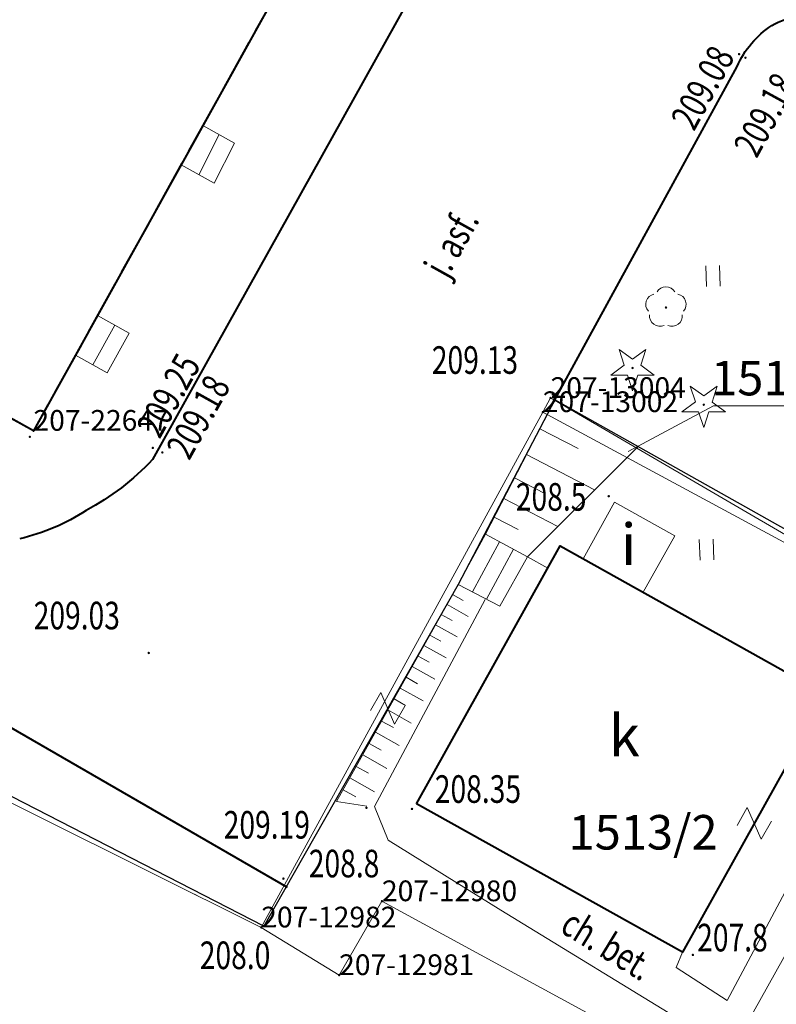
# Model space of a CAD drawing. Extents: x 7570476 to 7572872, y 5543122 to 5545522.
# Drawn here: x 7571154 to 7571181, y 5544047 to 5544083 of the extents above; entities that cross this region are included whole.
import ezdxf
from ezdxf.enums import TextEntityAlignment as Align

# ---------------------------------------------------------------- set-up
doc = ezdxf.new("R2010")
doc.units = 0
doc.header["$MEASUREMENT"] = 0
for name, pattern in [('DGN Style 1', [15.485961, 0.025767, -15.460194]), ('DGN Style 2', [25.76699, 15.460194, -10.306796]), ('DGN Style 3', [36.073786, 25.76699, -10.306796]), ('DGN Style 5', [18.036893, 7.730097, -10.306796]), ('OBRYS', [2.5, 2, -0.5])]:
    doc.linetypes.add(name, pattern=pattern)
for name, color, linetype in [('1', 7, 'Continuous'), ('10', 7, 'Continuous'), ('11', 7, 'Continuous'), ('12', 7, 'Continuous'), ('13', 7, 'Continuous'), ('15', 7, 'Continuous'), ('2', 7, 'Continuous'), ('25', 7, 'Continuous'), ('3', 7, 'Continuous'), ('36', 7, 'Continuous'), ('39', 7, 'Continuous'), ('4', 7, 'Continuous'), ('40', 7, 'Continuous'), ('5', 7, 'Continuous'), ('6', 7, 'Continuous'), ('7', 7, 'Continuous'), ('8', 7, 'Continuous'), ('9', 7, 'Continuous')]:
    doc.layers.add(name, color=color, linetype=linetype)
doc.styles.add('Style-ITALICS', font='ITALICS.shx')
doc.linetypes.add('OGRODZ', pattern='A,3.75,[2,dgnlstyle.shx,S=0.0028,R=0,X=0,Y=0],3.75', length=7.5)

# ---------------------------------------------------------------- blocks, each defined once
blk = doc.blocks.new('*U3742')
at = {"layer": '6', "color": 3, "linetype": 'Continuous', "lineweight": 0, "flags": 128}
blk.add_lwpolyline([(14.957, 0.613), (-0.39, 9.552)], dxfattribs=at)
blk = doc.blocks.new('*U3743')
at = {"layer": '6', "color": 3, "linetype": 'Continuous', "lineweight": 0, "flags": 128}
blk.add_lwpolyline([(0.28, 0.512), (0, 0)], dxfattribs=at)
blk = doc.blocks.new('*U3744')
at = {"layer": '6', "color": 3, "linetype": 'Continuous', "lineweight": 0, "flags": 128}
blk.add_lwpolyline([(-0.371, 9.052), (15.256, 0.625)], dxfattribs=at)
blk = doc.blocks.new('*U3745')
at = {"layer": '6', "color": 3, "linetype": 'Continuous', "lineweight": 0, "flags": 128}
blk.add_lwpolyline([(10.204, 18.662), (0, 0)], dxfattribs=at)
blk = doc.blocks.new('*U3746')
at = {"layer": '6', "color": 3, "linetype": 'Continuous', "lineweight": 0, "flags": 128}
blk.add_lwpolyline([(15.986, 0.654), (-0.36, 8.782)], dxfattribs=at)
blk = doc.blocks.new('*U3763')
at = {"layer": '6', "color": 3, "linetype": 'Continuous', "lineweight": 0, "flags": 128}
blk.add_lwpolyline([(13.407, 0.549), (-0.329, 8.023)], dxfattribs=at)
blk = doc.blocks.new('*U3764')
at = {"layer": '6', "color": 3, "linetype": 'Continuous', "lineweight": 0, "flags": 128}
blk.add_lwpolyline([(1.552, 2.676), (0, 0)], dxfattribs=at)
blk = doc.blocks.new('*U3765')
at = {"layer": '6', "color": 3, "linetype": 'Continuous', "lineweight": 0, "flags": 128}
blk.add_lwpolyline([(2.747, 0.112), (-0.075, 1.838)], dxfattribs=at)
blk = doc.blocks.new('*U3898')
at = {"layer": '6', "color": 3, "linetype": 'Continuous', "lineweight": 0, "flags": 128}
blk.add_lwpolyline([(-0.281, 6.864), (11.24, 0.46)], dxfattribs=at)
blk = doc.blocks.new('*U3899')
at = {"layer": '6', "color": 3, "linetype": 'Continuous', "lineweight": 0, "flags": 128}
blk.add_lwpolyline([(0, 0), (38.523, 69.387)], dxfattribs=at)
blk = doc.blocks.new('*U3901')
at = {"layer": '6', "color": 3, "linetype": 'Continuous', "lineweight": 0, "flags": 128}
blk.add_lwpolyline([(16.797, 29.938), (0, 0)], dxfattribs=at)
blk = doc.blocks.new('PHACZ_308')
at = {"layer": '40', "color": 94, "linetype": 'Continuous', "lineweight": 0}
for p, q in [((0.375266, 0.499008), (-0.374771, -0.499877)), ((-0.374523, 0.500217), (0.375266, 0.499008)), ((-0.374771, -0.499877), (0.375887, -0.500591))]:
    blk.add_line(p, q, dxfattribs=at)
blk = doc.blocks.new('*U7466')
at = {"layer": '40', "color": 94, "linetype": 'Continuous', "lineweight": 0, "rotation": 240.347515}
blk.add_blockref('PHACZ_308', (0.599, 0.608), dxfattribs=at)
blk = doc.blocks.new('*U7623')
at = {"layer": '15', "color": 3, "linetype": 'Continuous', "lineweight": 13, "style": 'Style-ITALICS'}
blk.add_text('1513/2', height=1.249998, dxfattribs=at).set_placement((2.618039, 1.357999), align=Align.MIDDLE_CENTER)
blk = doc.blocks.new('PHACZ_301')
at = {"layer": '39', "color": 3, "linetype": 'Continuous', "lineweight": 0}
for p, q in [((-0.374663, 0.499679), (0.374786, 0.499586)), ((0.374786, 0.499586), (-0.374298, -0.500459)), ((-0.374298, -0.500459), (0.374663, -0.499679))]:
    blk.add_line(p, q, dxfattribs=at)
blk = doc.blocks.new('*U7452')
at = {"layer": '39', "color": 3, "linetype": 'Continuous', "lineweight": 0, "xscale": 0.999999, "yscale": 0.999999, "zscale": 0.999999, "rotation": 60.77425699999998}
blk.add_blockref('PHACZ_301', (0.597, 0.606), dxfattribs=at)
blk = doc.blocks.new('PUNZG_813')
at = {"layer": '12', "linetype": 'Continuous', "lineweight": 0}
h = blk.add_hatch(color=3, dxfattribs=at)
edge = h.paths.add_edge_path()
edge.add_arc((0, 0), 0.045, 0, 360)
blk = doc.blocks.new('*U9658')
at = {"layer": '12', "color": 3, "linetype": 'Continuous', "lineweight": 0}
blk.add_blockref('PUNZG_813', (0, 0), dxfattribs=at)
at = {"layer": '13', "color": 3, "linetype": 'Continuous', "lineweight": 0, "style": 'Style-ITALICS'}
blk.add_text('207-22647', height=0.75, dxfattribs=at).set_placement((0, 0))
blk = doc.blocks.new('PUNZG_2704')
at = {"layer": '12', "linetype": 'Continuous', "lineweight": 0}
h = blk.add_hatch(color=3, dxfattribs=at)
edge = h.paths.add_edge_path()
edge.add_arc((0, 0), 0.045, 0, 360)
blk = doc.blocks.new('*U13440')
at = {"layer": '12', "color": 3, "linetype": 'Continuous', "lineweight": 0}
blk.add_blockref('PUNZG_2704', (0, 0), dxfattribs=at)
at = {"layer": '13', "color": 3, "linetype": 'Continuous', "lineweight": 0, "style": 'Style-ITALICS'}
blk.add_text('207-12980', height=0.75, dxfattribs=at).set_placement((0, 0))
blk = doc.blocks.new('PUNZG_2705')
at = {"layer": '12', "linetype": 'Continuous', "lineweight": 0}
h = blk.add_hatch(color=3, dxfattribs=at)
edge = h.paths.add_edge_path()
edge.add_arc((0, 0), 0.045, 0, 360)
blk = doc.blocks.new('*U13442')
at = {"layer": '12', "color": 3, "linetype": 'Continuous', "lineweight": 0}
blk.add_blockref('PUNZG_2705', (0, 0), dxfattribs=at)
at = {"layer": '13', "color": 3, "linetype": 'Continuous', "lineweight": 0, "style": 'Style-ITALICS'}
blk.add_text('207-12981', height=0.75, dxfattribs=at).set_placement((0, 0))
blk = doc.blocks.new('PUNZG_2706')
at = {"layer": '12', "linetype": 'Continuous', "lineweight": 0}
h = blk.add_hatch(color=3, dxfattribs=at)
edge = h.paths.add_edge_path()
edge.add_arc((0, 0), 0.045, 0, 360)
blk = doc.blocks.new('*U13444')
at = {"layer": '12', "color": 3, "linetype": 'Continuous', "lineweight": 0}
blk.add_blockref('PUNZG_2706', (0, 0), dxfattribs=at)
at = {"layer": '13', "color": 3, "linetype": 'Continuous', "lineweight": 0, "style": 'Style-ITALICS'}
blk.add_text('207-12982', height=0.75, dxfattribs=at).set_placement((0, 0))
blk = doc.blocks.new('PUNZG_2726')
at = {"layer": '12', "linetype": 'Continuous', "lineweight": 0}
h = blk.add_hatch(color=3, dxfattribs=at)
edge = h.paths.add_edge_path()
edge.add_arc((0, 0), 0.045, 0, 360)
blk = doc.blocks.new('*U13484')
at = {"layer": '12', "color": 3, "linetype": 'Continuous', "lineweight": 0}
blk.add_blockref('PUNZG_2726', (0, 0), dxfattribs=at)
at = {"layer": '13', "color": 3, "linetype": 'Continuous', "lineweight": 0, "style": 'Style-ITALICS'}
blk.add_text('207-13002', height=0.75, dxfattribs=at).set_placement((0, 0))
blk = doc.blocks.new('PUNZG_2728')
at = {"layer": '12', "linetype": 'Continuous', "lineweight": 0}
h = blk.add_hatch(color=3, dxfattribs=at)
edge = h.paths.add_edge_path()
edge.add_arc((0, 0), 0.045, 0, 360)
blk = doc.blocks.new('*U13488')
at = {"layer": '12', "color": 3, "linetype": 'Continuous', "lineweight": 0}
blk.add_blockref('PUNZG_2728', (0, 0), dxfattribs=at)
at = {"layer": '13', "color": 3, "linetype": 'Continuous', "lineweight": 0, "style": 'Style-ITALICS'}
blk.add_text('207-13004', height=0.75, dxfattribs=at).set_placement((0, 0))
blk = doc.blocks.new('*U18772')
at = {"layer": '15', "color": 3, "linetype": 'Continuous', "lineweight": 0, "flags": 128}
blk.add_lwpolyline([(5.235, 0.25), (0, 0.25), (-3.084, -1.414)], dxfattribs=at)
at = {"layer": '15', "color": 3, "linetype": 'Continuous', "lineweight": 13, "style": 'Style-ITALICS'}
blk.add_text('1513/4', height=1.249998, dxfattribs=at).set_placement((2.61787, 1.249999), align=Align.MIDDLE_CENTER)
blk = doc.blocks.new('*U20479')
at = {"layer": '1', "color": 3, "linetype": 'DGN Style 1', "lineweight": 0, "flags": 128}
blk.add_lwpolyline([(-8.173, 4.064), (8.173, -4.064)], dxfattribs=at)
blk = doc.blocks.new('*U20480')
at = {"layer": '1', "color": 3, "linetype": 'DGN Style 1', "lineweight": 0, "flags": 128}
blk.add_lwpolyline([(-5.102, -9.331), (5.102, 9.331)], dxfattribs=at)
blk = doc.blocks.new('*U20481')
at = {"layer": '1', "color": 3, "linetype": 'DGN Style 1', "lineweight": 0, "flags": 128}
blk.add_lwpolyline([(-7.814, 4.214), (7.813, -4.213)], dxfattribs=at)
blk = doc.blocks.new('*U22455')
at = {"layer": '1', "color": 1, "linetype": 'Continuous', "lineweight": 40, "flags": 128}
blk.add_lwpolyline([(51.672, 71.843), (12.06, 0.494), (0.539, 6.898), (0.679, 7.15), (-0.315, 7.703), (2.497, 12.832), (3.543, 12.245), (8.525, 21.113)], dxfattribs=at)
blk = doc.blocks.new('*U22456')
at = {"layer": '4', "color": 1, "linetype": 'DGN Style 2', "lineweight": 0, "flags": 128}
blk.add_lwpolyline([(39.31, 78.238), (50.852, 71.809), (11.24, 0.46), (-0.281, 6.864), (-0.141, 7.116), (2.723, 12.211), (7.705, 21.079), (11.508, 27.93), (16.516, 36.802), (18.458, 40.474), (20.486, 44.149), (25.275, 52.821), (27.418, 56.821), (30.318, 62.004), (34.233, 69.059)], close=True, dxfattribs=at)
blk = doc.blocks.new('*U22463')
at = {"layer": '2', "color": 1, "linetype": 'OBRYS', "lineweight": 40, "flags": 128}
blk.add_lwpolyline([(36.969, 74.907), (37.282, 74.733), (39.558, 78.866), (52.131, 71.862), (12.519, 0.513), (0.998, 6.917), (-0.313, 7.645)], close=True, dxfattribs=at)
blk = doc.blocks.new('*U23060')
at = {"layer": '36', "color": 1, "linetype": 'Continuous', "lineweight": 0, "flags": 128}
for points in [[(1.917, 1.475), (0.766, 2.115), (-0.028, 0.685)], [(-0.028, 0.685), (1.123, 0.046), (1.917, 1.475)], [(0.603, 0.334), (1.398, 1.763)]]:
    blk.add_lwpolyline(points, dxfattribs=at)
blk = doc.blocks.new('*U23061')
at = {"layer": '36', "color": 1, "linetype": 'Continuous', "lineweight": 0, "flags": 128}
for points in [[(-0.029, 0.711), (1.166, 0.048), (1.907, 1.501), (0.762, 2.137), (-0.029, 0.711)], [(0.611, 0.356), (1.352, 1.809)]]:
    blk.add_lwpolyline(points, dxfattribs=at)
blk = doc.blocks.new('*U23799')
at = {"layer": '1', "color": 1, "linetype": 'Continuous', "lineweight": 40, "flags": 128}
blk.add_lwpolyline([(-0.236, 5.761), (4.973, 15.095), (14.607, 9.719), (9.398, 0.385)], close=True, dxfattribs=at)
at = {"layer": '3', "color": 7, "linetype": 'Continuous', "lineweight": 30, "style": 'Style-ITALICS'}
blk.add_text('k', height=1.5, dxfattribs=at).set_placement((7.292171, 8.223), align=Align.MIDDLE_CENTER)
blk = doc.blocks.new('*U23800')
at = {"layer": '6', "color": 1, "linetype": 'Continuous', "lineweight": 0, "flags": 128}
blk.add_lwpolyline([(-0.053, 1.304), (1.087, 3.348), (3.269, 2.129), (2.13, 0.087)], close=True, dxfattribs=at)
at = {"layer": '8', "color": 7, "linetype": 'Continuous', "lineweight": 30, "style": 'Style-ITALICS'}
blk.add_text('i', height=1.5, dxfattribs=at).set_placement((1.596347, 1.826), align=Align.MIDDLE_CENTER)
blk = doc.blocks.new('*U23801')
at = {"layer": '36', "color": 1, "linetype": 'Continuous', "lineweight": 0, "flags": 128}
for points in [[(-0.035, 0.85), (1.475, 0.06), (2.472, 1.848), (0.951, 2.672), (-0.035, 0.85)], [(0.476, 0.583), (1.458, 2.396)], [(1.965, 2.121), (0.988, 0.315)]]:
    blk.add_lwpolyline(points, dxfattribs=at)
blk = doc.blocks.new('*U25295')
at = {"layer": '8', "color": 7, "linetype": 'DGN Style 3', "lineweight": 0, "flags": 128}
blk.add_lwpolyline([(5.515, 0.226), (6.498, 1.897), (-0.239, 5.855), (5.318, 15.81), (4.182, 16.298)], dxfattribs=at)
blk = doc.blocks.new('*U25296')
at = {"layer": '8', "color": 7, "linetype": 'DGN Style 3', "lineweight": 0, "flags": 128}
for points in [[(0.227, 0.469), (0, 0)], [(0, 0), (-4.108, -7.714), (-5.959, -6.509), (-5.731, -5.959)]]:
    blk.add_lwpolyline(points, dxfattribs=at)
blk = doc.blocks.new('*U25297')
at = {"layer": '8', "color": 7, "linetype": 'DGN Style 3', "lineweight": 0, "flags": 128}
blk.add_lwpolyline([(12.667, 0.519), (13.136, 1.329), (-0.392, 9.592)], dxfattribs=at)
blk = doc.blocks.new('*U25298')
at = {"layer": '10', "color": 7, "linetype": 'Continuous', "lineweight": 0, "flags": 128}
blk.add_lwpolyline([(4.683, 0.399), (0.596, 2.934), (0.106, 4.154), (4.112, 11.644)], dxfattribs=at)
blk = doc.blocks.new('*U25299')
at = {"layer": '9', "color": 7, "linetype": 'Continuous', "lineweight": 0, "style": 'Style-ITALICS', "width": 0.749999}
blk.add_text('ch. bet.', height=1.000002, rotation=328.583614, dxfattribs=at).set_placement((1.696836, 1.709966), align=Align.MIDDLE_CENTER)
blk = doc.blocks.new('*U25300')
at = {"layer": '8', "color": 7, "linetype": 'DGN Style 3', "lineweight": 0, "flags": 128}
blk.add_lwpolyline([(-0.018, 0.438), (0.724, 0.029)], dxfattribs=at)
blk = doc.blocks.new('*U25301')
at = {"layer": '6', "color": 7, "linetype": 'Continuous', "lineweight": 40, "flags": 128}
for points in [[(12.996, 12.571), (15.591, 2.98)], [(0, 0), (6.602, 12.07)]]:
    blk.add_lwpolyline(points, dxfattribs=at)
at = {"layer": '6', "color": 7, "linetype": 'Continuous', "lineweight": 40, "extrusion": (0, 0, -1)}
for centre, radius, start, end in [((-9.811, 9.932), 4.112, 61.7104, 90.3184), ((-8.274, 6.558), 7.647, 101.7701, 128.1413), ((-9.783, 10.642), 3.487, 24.1635, 56.5676)]:
    blk.add_arc(centre, radius, start, end, dxfattribs=at)
blk = doc.blocks.new('*U25312')
at = {"layer": '6', "color": 7, "linetype": 'Continuous', "lineweight": 40, "flags": 128}
blk.add_lwpolyline([(0, 0), (-10.802, -19.477), (-21.169, -38.075)], dxfattribs=at)
at = {"layer": '6', "color": 7, "linetype": 'Continuous', "lineweight": 40, "extrusion": (0, 0, -1)}
for centre, radius, start, end in [((27.89, -31.8), 9.195, 223.0371, 241.9494), ((27.62, -33.759), 7.371, 236.6301, 257.1095)]:
    blk.add_arc(centre, radius, start, end, dxfattribs=at)
blk = doc.blocks.new('*U25314')
at = {"layer": '7', "color": 7, "linetype": 'Continuous', "lineweight": 0, "style": 'Style-ITALICS', "width": 0.749997}
blk.add_text('j. asf.', height=0.999996, rotation=60.863264, dxfattribs=at).set_placement((1.496862, 1.749475), align=Align.MIDDLE_CENTER)
blk = doc.blocks.new('WYSTER_2059')
at = {"layer": '25', "linetype": 'Continuous', "lineweight": 0}
h = blk.add_hatch(color=7, dxfattribs=at)
edge = h.paths.add_edge_path()
edge.add_arc((0, 0), 0.045, 0, 360)
blk = doc.blocks.new('*U31476')
at = {"layer": '25', "color": 7, "linetype": 'Continuous', "lineweight": 0}
blk.add_blockref('WYSTER_2059', (0.043, 0.047), dxfattribs=at)
at = {"layer": '25', "color": 7, "linetype": 'Continuous', "lineweight": 0, "style": 'Style-ITALICS', "width": 0.749999}
blk.add_text('209.39', height=1.000002, dxfattribs=at).set_placement((-2.796603, -0.347999), align=Align.MIDDLE_CENTER)
blk = doc.blocks.new('WYSTER_2060')
at = {"layer": '25', "linetype": 'Continuous', "lineweight": 0}
h = blk.add_hatch(color=7, dxfattribs=at)
edge = h.paths.add_edge_path()
edge.add_arc((0, 0), 0.045, 0, 360)
blk = doc.blocks.new('*U31478')
at = {"layer": '25', "color": 7, "linetype": 'Continuous', "lineweight": 0}
blk.add_blockref('WYSTER_2060', (0.043, 0.047), dxfattribs=at)
at = {"layer": '25', "color": 7, "linetype": 'Continuous', "lineweight": 0, "style": 'Style-ITALICS', "width": 0.749999}
blk.add_text('209.13', height=1.000002, dxfattribs=at).set_placement((-2.775137, 1.293001), align=Align.MIDDLE_CENTER)
blk = doc.blocks.new('WYSTER_2061')
at = {"layer": '25', "linetype": 'Continuous', "lineweight": 0}
h = blk.add_hatch(color=7, dxfattribs=at)
edge = h.paths.add_edge_path()
edge.add_arc((0, 0), 0.045, 0, 360)
blk = doc.blocks.new('*U31480')
at = {"layer": '25', "color": 7, "linetype": 'Continuous', "lineweight": 0}
blk.add_blockref('WYSTER_2061', (0.043, 0.047), dxfattribs=at)
at = {"layer": '25', "color": 7, "linetype": 'Continuous', "lineweight": 0, "style": 'Style-ITALICS', "width": 0.749999}
blk.add_text('209.18', height=1.000002, rotation=61.322956, dxfattribs=at).set_placement((0.761903, -2.01908), align=Align.MIDDLE_CENTER)
blk = doc.blocks.new('WYSTER_2062')
at = {"layer": '25', "linetype": 'Continuous', "lineweight": 0}
h = blk.add_hatch(color=7, dxfattribs=at)
edge = h.paths.add_edge_path()
edge.add_arc((0, 0), 0.045, 0, 360)
blk = doc.blocks.new('*U31482')
at = {"layer": '25', "color": 7, "linetype": 'Continuous', "lineweight": 0}
blk.add_blockref('WYSTER_2062', (0.044, 0.047), dxfattribs=at)
at = {"layer": '25', "color": 7, "linetype": 'Continuous', "lineweight": 0, "style": 'Style-ITALICS', "width": 0.749999}
blk.add_text('209.08', height=1.000002, rotation=61.322956, dxfattribs=at).set_placement((-1.277752, -1.167017), align=Align.MIDDLE_CENTER)
blk = doc.blocks.new('WYSTER_2065')
at = {"layer": '25', "linetype": 'Continuous', "lineweight": 0}
h = blk.add_hatch(color=7, dxfattribs=at)
edge = h.paths.add_edge_path()
edge.add_arc((0, 0), 0.045, 0, 360)
blk = doc.blocks.new('*U31488')
at = {"layer": '25', "color": 7, "linetype": 'Continuous', "lineweight": 0}
blk.add_blockref('WYSTER_2065', (0.043, 0.047), dxfattribs=at)
at = {"layer": '25', "color": 7, "linetype": 'Continuous', "lineweight": 0, "style": 'Style-ITALICS', "width": 0.749999}
blk.add_text('208.35', height=1.000002, dxfattribs=at).set_placement((2.432898, 0.768001), align=Align.MIDDLE_CENTER)
blk = doc.blocks.new('WYSTER_2066')
at = {"layer": '25', "linetype": 'Continuous', "lineweight": 0}
h = blk.add_hatch(color=7, dxfattribs=at)
edge = h.paths.add_edge_path()
edge.add_arc((0, 0), 0.045, 0, 360)
blk = doc.blocks.new('*U31490')
at = {"layer": '25', "color": 7, "linetype": 'Continuous', "lineweight": 0}
blk.add_blockref('WYSTER_2066', (0.043, 0.046), dxfattribs=at)
at = {"layer": '25', "color": 7, "linetype": 'Continuous', "lineweight": 0, "style": 'Style-ITALICS', "width": 0.749999}
blk.add_text('209.19', height=1.000002, dxfattribs=at).set_placement((-0.556544, 1.996001), align=Align.MIDDLE_CENTER)
blk = doc.blocks.new('WYSTER_2284')
at = {"layer": '25', "linetype": 'Continuous', "lineweight": 0}
h = blk.add_hatch(color=7, dxfattribs=at)
edge = h.paths.add_edge_path()
edge.add_arc((0, 0), 0.045, 0, 360)
blk = doc.blocks.new('*U31929')
at = {"layer": '25', "color": 7, "linetype": 'Continuous', "lineweight": 0}
blk.add_blockref('WYSTER_2284', (0.043, 0.047), dxfattribs=at)
at = {"layer": '25', "color": 7, "linetype": 'Continuous', "lineweight": 0, "style": 'Style-ITALICS', "width": 0.749999}
blk.add_text('209.25', height=1.000002, rotation=60.863264, dxfattribs=at).set_placement((0.6145, 1.945539), align=Align.MIDDLE_CENTER)
blk = doc.blocks.new('WYSTER_2285')
at = {"layer": '25', "linetype": 'Continuous', "lineweight": 0}
h = blk.add_hatch(color=7, dxfattribs=at)
edge = h.paths.add_edge_path()
edge.add_arc((0, 0), 0.045, 0, 360)
blk = doc.blocks.new('*U31931')
at = {"layer": '25', "color": 7, "linetype": 'Continuous', "lineweight": 0}
blk.add_blockref('WYSTER_2285', (0.043, 0.047), dxfattribs=at)
at = {"layer": '25', "color": 7, "linetype": 'Continuous', "lineweight": 0, "style": 'Style-ITALICS', "width": 0.749999}
blk.add_text('209.18', height=1.000002, rotation=60.863264, dxfattribs=at).set_placement((1.342169, 1.332729), align=Align.MIDDLE_CENTER)
blk = doc.blocks.new('*U32608')
at = {"layer": '6', "color": 7, "linetype": 'Continuous', "lineweight": 40, "flags": 128}
blk.add_lwpolyline([(-0.702, 17.144), (0.029, 16.664), (13.419, 9.086), (27.246, 1.115)], dxfattribs=at)
blk = doc.blocks.new('WYSTER_2905')
at = {"layer": '25', "linetype": 'Continuous', "lineweight": 0}
h = blk.add_hatch(color=7, dxfattribs=at)
edge = h.paths.add_edge_path()
edge.add_arc((0, 0), 0.045, 0, 360)
blk = doc.blocks.new('*U34504')
at = {"layer": '25', "color": 7, "linetype": 'Continuous', "lineweight": 0}
blk.add_blockref('WYSTER_2905', (0.045, 0.045), dxfattribs=at)
at = {"layer": '25', "color": 7, "linetype": 'Continuous', "lineweight": 0, "style": 'Style-ITALICS', "width": 0.749999}
blk.add_text('209.03', height=1.000002, dxfattribs=at).set_placement((-2.560793, 1.400001), align=Align.MIDDLE_CENTER)
blk = doc.blocks.new('*U35620')
at = {"layer": '2', "color": 7, "linetype": 'OGRODZ', "lineweight": 30}
blk.add_lwpolyline([(59.826, 2.448), (62.448, 7.6), (60.852, 8.485), (36.089, 22.223), (19.484, 31.331), (26.826, 44.632), (9.094, 54.594), (5.595, 47.906), (-1.454, 35.528)], dxfattribs=at)
blk = doc.blocks.new('*U36184')
at = {"layer": '2', "color": 7, "linetype": 'OGRODZ', "lineweight": 30}
blk.add_lwpolyline([(26.327, 1.078), (-0.61, 14.917)], dxfattribs=at)
blk = doc.blocks.new('TRAWA1')
at = {"layer": '5', "color": 3, "linetype": 'Continuous', "lineweight": 0}
for p, q in [((-0.265, 0.364), (-0.234, -0.385)), ((0.235, 0.385), (0.265, -0.365))]:
    blk.add_line(p, q, dxfattribs=at)
blk = doc.blocks.new('*U36051')
at = {"layer": '5', "color": 3, "linetype": 'Continuous', "lineweight": 0}
blk.add_blockref('TRAWA1', (0.234, 0.385), dxfattribs=at)
blk = doc.blocks.new('DRLIS1_3')
at = {"layer": '11', "linetype": 'Continuous', "lineweight": 0}
h = blk.add_hatch(color=3, dxfattribs=at)
edge = h.paths.add_edge_path()
edge.add_arc((0, 0), 0.045, 0, 360)
at = {"layer": '11', "color": 3, "linetype": 'Continuous', "lineweight": 0}
for centre, start, end in [((0, 0.375), 30.1471, 149.8529), ((-0.357, 0.116), 102.0477, 221.9513), ((0.357, 0.116), 318.0487, 77.9523), ((-0.22, -0.303), 174.1984, 293.7229), ((0.22, -0.303), 246.2771, 5.6877)]:
    blk.add_arc(centre, 0.375, start, end, dxfattribs=at)
blk = doc.blocks.new('*U36662')
at = {"layer": '11', "color": 3, "linetype": 'Continuous', "lineweight": 0}
blk.add_blockref('DRLIS1_3', (0.732, 0.678), dxfattribs=at)
blk = doc.blocks.new('DRIGL1_36')
at = {"layer": '10', "linetype": 'Continuous', "lineweight": 0}
h = blk.add_hatch(color=3, dxfattribs=at)
edge = h.paths.add_edge_path()
edge.add_arc((0, 0), 0.0448, 180, 540)
at = {"layer": '10', "color": 3, "linetype": 'Continuous', "lineweight": 0, "flags": 128}
blk.add_lwpolyline([(-0.487, 0.671), (0, 0.317), (0.487, 0.671), (0.301, 0.098), (0.788, -0.256), (0.186, -0.256), (0, -0.829), (-0.186, -0.256), (-0.789, -0.256), (-0.301, 0.099)], close=True, dxfattribs=at)
blk = doc.blocks.new('*U36657')
at = {"layer": '10', "color": 3, "linetype": 'Continuous', "lineweight": 0}
blk.add_blockref('DRIGL1_36', (0.789, 0.829), dxfattribs=at)
blk = doc.blocks.new('*U37169')
at = {"layer": '9', "color": 33, "linetype": 'DGN Style 5', "lineweight": 0, "flags": 128}
blk.add_lwpolyline([(0, 0), (4.412, 7.867)], dxfattribs=at)
blk = doc.blocks.new('*U37170')
at = {"layer": '9', "color": 33, "linetype": 'DGN Style 5', "lineweight": 0, "flags": 128}
blk.add_lwpolyline([(0, 0), (2.513, 4.866)], dxfattribs=at)
blk = doc.blocks.new('*U37171')
at = {"layer": '9', "color": 33, "linetype": 'DGN Style 5', "lineweight": 0, "flags": 128}
blk.add_lwpolyline([(0, 0), (4.014, 4.002)], dxfattribs=at)
blk = doc.blocks.new('*U37172')
at = {"layer": '9', "color": 33, "linetype": 'Continuous', "lineweight": 0}
for p, q in [((1.633, 3.685), (3.017, 2.97)), ((1.15, 2.75), (3.619, 1.475)), ((0.717, 1.911), (1.817, 1.344)), ((0.329, 1.16), (2.288, 0.148)), ((-0.02, 0.485), (0.852, 0.035))]:
    blk.add_line(p, q, dxfattribs=at)
blk = doc.blocks.new('*U37173')
at = {"layer": '9', "color": 33, "linetype": 'Continuous', "lineweight": 0}
for p, q in [((3.954, 7.342), (4.336, 7.128)), ((3.751, 6.979), (4.522, 6.546)), ((3.545, 6.613), (3.936, 6.395)), ((3.337, 6.243), (4.124, 5.802)), ((3.128, 5.869), (3.526, 5.646)), ((2.917, 5.493), (3.719, 5.044)), ((2.704, 5.113), (3.109, 4.887)), ((2.489, 4.729), (3.305, 4.271)), ((2.272, 4.342), (2.684, 4.111)), ((2.053, 3.952), (2.885, 3.485)), ((1.832, 3.557), (2.252, 3.322)), ((1.609, 3.16), (2.456, 2.685)), ((1.383, 2.758), (1.81, 2.518)), ((1.157, 2.353), (2.02, 1.869)), ((0.927, 1.944), (1.364, 1.7)), ((0.696, 1.532), (1.576, 1.039)), ((0.462, 1.116), (0.905, 0.866)), ((0.227, 0.696), (1.123, 0.193)), ((-0.011, 0.272), (0.442, 0.018))]:
    blk.add_line(p, q, dxfattribs=at)
blk = doc.blocks.new('*U37174')
at = {"layer": '9', "color": 33, "linetype": 'DGN Style 5', "lineweight": 0, "flags": 128}
blk.add_lwpolyline([(-0.009, 0.204), (1.094, 0.045)], dxfattribs=at)
blk = doc.blocks.new('PUNWYS_990')
at = {"layer": '13', "linetype": 'Continuous', "lineweight": 0}
h = blk.add_hatch(color=33, dxfattribs=at)
edge = h.paths.add_edge_path()
edge.add_arc((0, 0), 0.045, 0, 360)
blk = doc.blocks.new('*U39566')
at = {"layer": '13', "color": 33, "linetype": 'Continuous', "lineweight": 0}
blk.add_blockref('PUNWYS_990', (0.043, 0.047), dxfattribs=at)
at = {"layer": '13', "color": 33, "linetype": 'Continuous', "lineweight": 0, "style": 'Style-ITALICS', "width": 0.749999}
blk.add_text('208.5', height=1.000002, dxfattribs=at).set_placement((-3.322, 0.021001), align=Align.MIDDLE_LEFT)
blk = doc.blocks.new('PUNWYS_1001')
at = {"layer": '13', "linetype": 'Continuous', "lineweight": 0}
h = blk.add_hatch(color=33, dxfattribs=at)
edge = h.paths.add_edge_path()
edge.add_arc((0, 0), 0.045, 0, 360)
blk = doc.blocks.new('*U39588')
at = {"layer": '13', "color": 33, "linetype": 'Continuous', "lineweight": 0}
blk.add_blockref('PUNWYS_1001', (0.043, 0.047), dxfattribs=at)
at = {"layer": '13', "color": 33, "linetype": 'Continuous', "lineweight": 0, "style": 'Style-ITALICS', "width": 0.749999}
blk.add_text('207.8', height=1.000002, dxfattribs=at).set_placement((0.199, 0.673001), align=Align.MIDDLE_LEFT)
blk = doc.blocks.new('PUNWYS_1004')
at = {"layer": '13', "linetype": 'Continuous', "lineweight": 0}
h = blk.add_hatch(color=33, dxfattribs=at)
edge = h.paths.add_edge_path()
edge.add_arc((0, 0), 0.045, 0, 360)
blk = doc.blocks.new('*U39594')
at = {"layer": '13', "color": 33, "linetype": 'Continuous', "lineweight": 0}
blk.add_blockref('PUNWYS_1004', (0.043, 0.047), dxfattribs=at)
at = {"layer": '13', "color": 33, "linetype": 'Continuous', "lineweight": 0, "style": 'Style-ITALICS', "width": 0.749999}
blk.add_text('208.0', height=1.000002, dxfattribs=at).set_placement((-2.681, -1.015999), align=Align.MIDDLE_LEFT)
blk = doc.blocks.new('PUNWYS_1005')
at = {"layer": '13', "linetype": 'Continuous', "lineweight": 0}
h = blk.add_hatch(color=33, dxfattribs=at)
edge = h.paths.add_edge_path()
edge.add_arc((0, 0), 0.045, 0, 360)
blk = doc.blocks.new('*U39596')
at = {"layer": '13', "color": 33, "linetype": 'Continuous', "lineweight": 0}
blk.add_blockref('PUNWYS_1005', (0.043, 0.047), dxfattribs=at)
at = {"layer": '13', "color": 33, "linetype": 'Continuous', "lineweight": 0, "style": 'Style-ITALICS', "width": 0.749999}
blk.add_text('208.8', height=1.000002, dxfattribs=at).set_placement((-2.044, -1.970999), align=Align.MIDDLE_LEFT)

msp = doc.modelspace()

# ---------------------------------------------------------------- block references
at = {"layer": '1', "color": 1, "linetype": 'Continuous', "lineweight": 40}
for name, p in [('*U22455', (7571142.375, 5544067.764)), ('*U23799', (7571168.547, 5544048.99))]:
    msp.add_blockref(name, p, dxfattribs=at)
at = {"layer": '1', "color": 3, "linetype": 'DGN Style 1', "lineweight": 0}
for name, p in [('*U20480', (7571167.789, 5544059.602)), ('*U20481', (7571180.705, 5544064.719)), ('*U20479', (7571154.514, 5544054.335))]:
    msp.add_blockref(name, p, dxfattribs=at)
at = {"layer": '10', "color": 3, "linetype": 'Continuous', "lineweight": 0}
for p in [(7571175.351, 5544069.701), (7571177.931, 5544068.371)]:
    msp.add_blockref('*U36657', p, dxfattribs=at)
at = {"layer": '10', "color": 7, "linetype": 'Continuous', "lineweight": 0}
msp.add_blockref('*U25298', (7571166.685, 5544050.498), dxfattribs=at)
at = {"layer": '11', "color": 3, "linetype": 'Continuous', "lineweight": 0}
msp.add_blockref('*U36662', (7571176.618, 5544072.042), dxfattribs=at)
at = {"layer": '12', "color": 3, "linetype": 'Continuous', "lineweight": 0}
for name, p in [('*U13488', (7571173.171, 5544069.445)), ('*U13484', (7571172.891, 5544068.933)), ('*U9658', (7571154.435, 5544068.258)), ('*U13440', (7571167.061, 5544051.221)), ('*U13444', (7571162.687, 5544050.271)), ('*U13442', (7571165.509, 5544048.545))]:
    msp.add_blockref(name, p, dxfattribs=at)
at = {"layer": '13', "color": 33, "linetype": 'Continuous', "lineweight": 0}
for name, p in [('*U39566', (7571175.234, 5544065.841)), ('*U39596', (7571166.455, 5544054.555)), ('*U39594', (7571163.141, 5544050.278)), ('*U39588', (7571178.282, 5544049.229))]:
    msp.add_blockref(name, p, dxfattribs=at)
at = {"layer": '15', "color": 3, "linetype": 'Continuous', "lineweight": 13}
for name, p in [('*U18772', (7571179.069, 5544068.914)), ('*U7623', (7571173.903, 5544052.359))]:
    msp.add_blockref(name, p, dxfattribs=at)
at = {"layer": '2', "color": 1, "linetype": 'OBRYS', "lineweight": 40}
msp.add_blockref('*U22463', (7571141.916, 5544067.745), dxfattribs=at)
at = {"layer": '2', "color": 7, "linetype": 'OGRODZ', "lineweight": 30}
for name, p in [('*U35620', (7571164.229, 5544014.787)), ('*U36184', (7571136.448, 5544049.237))]:
    msp.add_blockref(name, p, dxfattribs=at)
at = {"layer": '25', "color": 7, "linetype": 'Continuous', "lineweight": 0}
for name, p in [('*U31482', (7571179.956, 5544081.85)), ('*U31480', (7571180.187, 5544081.719)), ('*U31478', (7571173.206, 5544069.525)), ('*U31929', (7571158.715, 5544067.59)), ('*U31931', (7571159.06, 5544067.426)), ('*U31476', (7571154.258, 5544067.99)), ('*U34504', (7571158.565, 5544060.165)), ('*U31488', (7571168.105, 5544054.514)), ('*U31490', (7571163.445, 5544051.991))]:
    msp.add_blockref(name, p, dxfattribs=at)
at = {"layer": '36', "color": 1, "linetype": 'Continuous', "lineweight": 0}
for name, p in [('*U23061', (7571159.809, 5544077.174)), ('*U23060', (7571155.984, 5544070.313)), ('*U23801', (7571169.859, 5544061.843))]:
    msp.add_blockref(name, p, dxfattribs=at)
at = {"layer": '39', "color": 3, "linetype": 'Continuous', "lineweight": 0}
msp.add_blockref('*U7452', (7571179.953, 5544053.436), dxfattribs=at)
at = {"layer": '4', "color": 1, "linetype": 'DGN Style 2', "lineweight": 0}
msp.add_blockref('*U22456', (7571143.195, 5544067.798), dxfattribs=at)
at = {"layer": '40', "color": 94, "linetype": 'Continuous', "lineweight": 0}
msp.add_blockref('*U7466', (7571166.671, 5544057.6), dxfattribs=at)
at = {"layer": '5', "color": 3, "linetype": 'Continuous', "lineweight": 0}
for p in [(7571178.821, 5544073.476), (7571178.586, 5544063.566)]:
    msp.add_blockref('*U36051', p, dxfattribs=at)
at = {"layer": '6', "color": 3, "linetype": 'Continuous', "lineweight": 0}
for name, p in [('*U3899', (7571154.435, 5544068.258)), ('*U3901', (7571142.914, 5544074.662)), ('*U3898', (7571143.195, 5544067.798)), ('*U3743', (7571172.891, 5544068.933)), ('*U3742', (7571173.561, 5544059.893)), ('*U3745', (7571162.687, 5544050.271)), ('*U3744', (7571173.262, 5544059.881)), ('*U3746', (7571146.701, 5544049.617)), ('*U3764', (7571165.509, 5544048.545)), ('*U3763', (7571167.39, 5544043.198)), ('*U3765', (7571162.762, 5544048.433))]:
    msp.add_blockref(name, p, dxfattribs=at)
at = {"layer": '6', "color": 7, "linetype": 'Continuous', "lineweight": 40}
for name, p in [('*U25312', (7571179.91, 5544105.288)), ('*U25301', (7571173.323, 5544069.381)), ('*U32608', (7571136.382, 5544050.616))]:
    msp.add_blockref(name, p, dxfattribs=at)
at = {"layer": '6', "color": 1, "linetype": 'Continuous', "lineweight": 0}
msp.add_blockref('*U23800', (7571174.4, 5544062.319), dxfattribs=at)
at = {"layer": '7', "color": 7, "linetype": 'Continuous', "lineweight": 0}
msp.add_blockref('*U25314', (7571168.081, 5544073.309), dxfattribs=at)
at = {"layer": '8', "color": 7, "linetype": 'DGN Style 3', "lineweight": 0}
for name, p in [('*U25300', (7571172.349, 5544063.253)), ('*U25295', (7571180.438, 5544040.79)), ('*U25296', (7571183.676, 5544055.334)), ('*U25297', (7571171.76, 5544041.305))]:
    msp.add_blockref(name, p, dxfattribs=at)
at = {"layer": '9', "color": 33, "linetype": 'DGN Style 5', "lineweight": 0}
for name, p in [('*U37170', (7571170.81, 5544064.515)), ('*U37171', (7571172.331, 5544063.691)), ('*U37169', (7571165.412, 5544054.826)), ('*U37174', (7571165.421, 5544054.622))]:
    msp.add_blockref(name, p, dxfattribs=at)
at = {"layer": '9', "color": 33, "linetype": 'Continuous', "lineweight": 0}
for name, p in [('*U37172', (7571171.147, 5544064.644)), ('*U37173', (7571165.666, 5544054.987))]:
    msp.add_blockref(name, p, dxfattribs=at)
at = {"layer": '9', "color": 7, "linetype": 'Continuous', "lineweight": 0}
msp.add_blockref('*U25299', (7571173.529, 5544047.935), dxfattribs=at)

doc.saveas('drawing.dxf')
